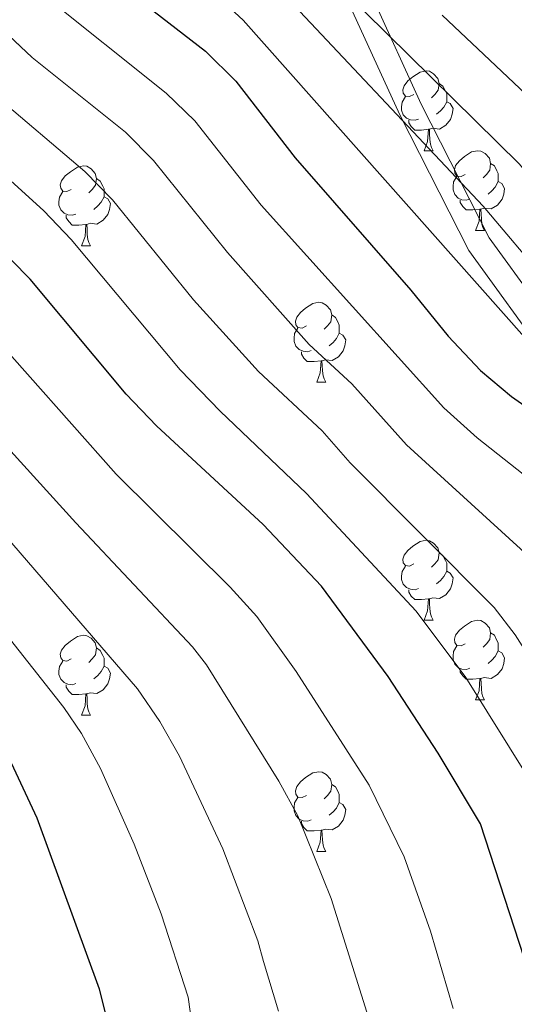
# Model space of a CAD drawing. Units: metres. Extents: x 664267 to 668793, y 746402 to 749479.
# Drawn here: x 667536 to 667598, y 747113 to 747237 of the extents above; entities that cross this region are included whole.
import ezdxf

# ---------------------------------------------------------------- set-up
doc = ezdxf.new("R2010")
doc.units = ezdxf.units.M
doc.header["$MEASUREMENT"] = 0
doc.linetypes.add('DGN Style 3', pattern=[79.021628, 56.44402, -22.577608])
for name, color, linetype, lineweight in [('Carátula', 7, 'Continuous', 5), ('Elementos auxiliares', 7, 'Continuous', 5), ('Entidades rústicas y varios', 7, 'Continuous', 5), ('Relieve y altimetría', 7, 'Continuous', 5), ('Viales y ferrocarril', 7, 'Continuous', 5)]:
    doc.layers.add(name, color=color, linetype=linetype, lineweight=lineweight)

msp = doc.modelspace()

# ---------------------------------------------------------------- linework, layer by layer
at = {"layer": 'Carátula', "color": 7, "linetype": 'Continuous', "lineweight": 0}
msp.add_3dface([(664339.505, 746401.553), (668793.188, 746509.655), (668721.119, 749478.791), (664267.436, 749370.689)], dxfattribs=at)
at = {"layer": 'Elementos auxiliares', "color": 250, "linetype": 'Continuous', "lineweight": 0}
msp.add_3dface([(668559.6, 749212.56), (668616.45, 746899.21), (665212.19, 746816.58), (665156.52, 749129.93)], dxfattribs=at)
at = {"layer": 'Entidades rústicas y varios', "color": 92, "linetype": 'Continuous', "lineweight": 0, "flags": 128}
for points in [[(667585.544, 747227.658), (667585.014, 747227.393), (667584.484, 747227.448), (667584.219, 747227.818), (667584.164, 747228.243), (667584.324, 747228.763), (667584.804, 747229.358), (667585.439, 747229.888), (667586.339, 747230.473), (667587.084, 747230.633), (667587.509, 747230.578), (667588.039, 747230.263), (667588.569, 747229.678), (667588.729, 747229.038), (667588.619, 747228.188), (667588.194, 747227.658), (667587.774, 747227.233)], [(667588.729, 747229.038), (667589.204, 747228.723), (667589.519, 747228.083), (667589.679, 747227.763), (667589.679, 747227.183), (667589.679, 747226.758), (667589.309, 747226.068), (667588.889, 747225.588), (667588.409, 747225.168)], [(667586.129, 747224.578), (667585.704, 747224.418), (667585.119, 747224.478), (667584.644, 747224.688), (667584.219, 747225.113), (667584.004, 747225.698), (667584.004, 747226.118), (667584.059, 747226.703), (667584.484, 747227.393)], [(667589.679, 747226.758), (667590.134, 747226.508), (667590.479, 747225.893), (667590.369, 747225.168), (667590.159, 747224.528), (667589.574, 747223.788), (667588.779, 747223.308), (667587.929, 747223.413), (667587.499, 747223.283)], [(667587.389, 747223.283), (667586.499, 747223.198), (667585.654, 747223.198), (667585.229, 747223.628), (667584.909, 747224.103), (667584.909, 747224.418)], [(667586.844, 747220.598), (667587.279, 747221.758), (667587.389, 747223.283), (667587.499, 747223.283), (667587.534, 747222.698), (667587.569, 747222.013), (667587.639, 747221.398), (667587.754, 747220.998), (667587.969, 747220.598)], [(667586.844, 747220.598), (667587.969, 747220.598)], [(667592.019, 747217.623), (667591.489, 747217.358), (667590.959, 747217.413), (667590.694, 747217.783), (667590.639, 747218.208), (667590.799, 747218.728), (667591.279, 747219.323), (667591.914, 747219.853), (667592.814, 747220.438), (667593.559, 747220.598), (667593.984, 747220.543), (667594.514, 747220.228), (667595.044, 747219.643), (667595.204, 747219.003), (667595.094, 747218.153), (667594.669, 747217.623), (667594.249, 747217.198)], [(667542.464, 747215.718), (667541.934, 747215.453), (667541.404, 747215.508), (667541.139, 747215.878), (667541.084, 747216.303), (667541.244, 747216.823), (667541.724, 747217.418), (667542.359, 747217.948), (667543.259, 747218.533), (667544.004, 747218.693), (667544.429, 747218.638), (667544.959, 747218.323), (667545.489, 747217.738), (667545.649, 747217.098), (667545.539, 747216.248), (667545.114, 747215.718), (667544.694, 747215.293)], [(667595.204, 747219.003), (667595.679, 747218.688), (667595.994, 747218.048), (667596.154, 747217.728), (667596.154, 747217.148), (667596.154, 747216.723), (667595.784, 747216.033), (667595.364, 747215.553), (667594.884, 747215.133)], [(667545.649, 747217.098), (667546.124, 747216.783), (667546.439, 747216.143), (667546.599, 747215.823), (667546.599, 747215.243), (667546.599, 747214.818), (667546.229, 747214.128), (667545.809, 747213.648), (667545.329, 747213.228)], [(667592.604, 747214.543), (667592.179, 747214.383), (667591.594, 747214.443), (667591.119, 747214.653), (667590.694, 747215.078), (667590.479, 747215.663), (667590.479, 747216.083), (667590.534, 747216.668), (667590.959, 747217.358)], [(667596.154, 747216.723), (667596.609, 747216.473), (667596.954, 747215.858), (667596.844, 747215.133), (667596.634, 747214.493), (667596.049, 747213.753), (667595.254, 747213.273), (667594.404, 747213.378), (667593.974, 747213.248)], [(667543.049, 747212.638), (667542.624, 747212.478), (667542.039, 747212.538), (667541.564, 747212.748), (667541.139, 747213.173), (667540.924, 747213.758), (667540.924, 747214.178), (667540.979, 747214.763), (667541.404, 747215.453)], [(667546.599, 747214.818), (667547.054, 747214.568), (667547.399, 747213.953), (667547.289, 747213.228), (667547.079, 747212.588), (667546.494, 747211.848), (667545.699, 747211.368), (667544.849, 747211.473), (667544.419, 747211.343)], [(667593.864, 747213.248), (667592.974, 747213.163), (667592.129, 747213.163), (667591.704, 747213.593), (667591.384, 747214.068), (667591.384, 747214.383)], [(667544.309, 747211.343), (667543.419, 747211.258), (667542.574, 747211.258), (667542.149, 747211.688), (667541.829, 747212.163), (667541.829, 747212.478)], [(667593.319, 747210.563), (667593.754, 747211.723), (667593.864, 747213.248), (667593.974, 747213.248), (667594.009, 747212.663), (667594.044, 747211.978), (667594.114, 747211.363), (667594.229, 747210.963), (667594.444, 747210.563)], [(667543.764, 747208.658), (667544.199, 747209.818), (667544.309, 747211.343), (667544.419, 747211.343), (667544.454, 747210.758), (667544.489, 747210.073), (667544.559, 747209.458), (667544.674, 747209.058), (667544.889, 747208.658)], [(667593.319, 747210.563), (667594.444, 747210.563)], [(667543.764, 747208.658), (667544.889, 747208.658)], [(667572.041, 747198.575), (667571.511, 747198.31), (667570.981, 747198.365), (667570.716, 747198.735), (667570.661, 747199.16), (667570.821, 747199.68), (667571.301, 747200.275), (667571.936, 747200.805), (667572.836, 747201.39), (667573.581, 747201.55), (667574.006, 747201.495), (667574.536, 747201.18), (667575.066, 747200.595), (667575.226, 747199.955), (667575.116, 747199.105), (667574.691, 747198.575), (667574.271, 747198.15)], [(667575.226, 747199.955), (667575.701, 747199.64), (667576.016, 747199), (667576.176, 747198.68), (667576.176, 747198.1), (667576.176, 747197.675), (667575.806, 747196.985), (667575.386, 747196.505), (667574.906, 747196.085)], [(667572.626, 747195.495), (667572.201, 747195.335), (667571.616, 747195.395), (667571.141, 747195.605), (667570.716, 747196.03), (667570.501, 747196.615), (667570.501, 747197.035), (667570.556, 747197.62), (667570.981, 747198.31)], [(667576.176, 747197.675), (667576.631, 747197.425), (667576.976, 747196.81), (667576.866, 747196.085), (667576.656, 747195.445), (667576.071, 747194.705), (667575.276, 747194.225), (667574.426, 747194.33), (667573.996, 747194.2)], [(667573.886, 747194.2), (667572.996, 747194.115), (667572.151, 747194.115), (667571.726, 747194.545), (667571.406, 747195.02), (667571.406, 747195.335)], [(667573.341, 747191.515), (667573.776, 747192.675), (667573.886, 747194.2), (667573.996, 747194.2), (667574.031, 747193.615), (667574.066, 747192.93), (667574.136, 747192.315), (667574.251, 747191.915), (667574.466, 747191.515)], [(667573.341, 747191.515), (667574.466, 747191.515)], [(667585.544, 747168.666), (667585.014, 747168.401), (667584.484, 747168.456), (667584.219, 747168.826), (667584.164, 747169.251), (667584.324, 747169.771), (667584.804, 747170.366), (667585.439, 747170.896), (667586.339, 747171.481), (667587.084, 747171.641), (667587.509, 747171.586), (667588.039, 747171.271), (667588.569, 747170.686), (667588.729, 747170.046), (667588.619, 747169.196), (667588.194, 747168.666), (667587.774, 747168.241)], [(667588.729, 747170.046), (667589.204, 747169.731), (667589.519, 747169.091), (667589.679, 747168.771), (667589.679, 747168.191), (667589.679, 747167.766), (667589.309, 747167.076), (667588.889, 747166.596), (667588.409, 747166.176)], [(667586.129, 747165.586), (667585.704, 747165.426), (667585.119, 747165.486), (667584.644, 747165.696), (667584.219, 747166.121), (667584.004, 747166.706), (667584.004, 747167.126), (667584.059, 747167.711), (667584.484, 747168.401)], [(667589.679, 747167.766), (667590.134, 747167.516), (667590.479, 747166.901), (667590.369, 747166.176), (667590.159, 747165.536), (667589.574, 747164.796), (667588.779, 747164.316), (667587.929, 747164.421), (667587.499, 747164.291)], [(667587.389, 747164.291), (667586.499, 747164.206), (667585.654, 747164.206), (667585.229, 747164.636), (667584.909, 747165.111), (667584.909, 747165.426)], [(667586.844, 747161.606), (667587.279, 747162.766), (667587.389, 747164.291), (667587.499, 747164.291), (667587.534, 747163.706), (667587.569, 747163.021), (667587.639, 747162.406), (667587.754, 747162.006), (667587.969, 747161.606)], [(667586.844, 747161.606), (667587.969, 747161.606)], [(667592.019, 747158.631), (667591.489, 747158.366), (667590.959, 747158.421), (667590.694, 747158.791), (667590.639, 747159.216), (667590.799, 747159.736), (667591.279, 747160.331), (667591.914, 747160.861), (667592.814, 747161.446), (667593.559, 747161.606), (667593.984, 747161.551), (667594.514, 747161.236), (667595.044, 747160.651), (667595.204, 747160.011), (667595.094, 747159.161), (667594.669, 747158.631), (667594.249, 747158.206)], [(667542.464, 747156.726), (667541.934, 747156.461), (667541.404, 747156.516), (667541.139, 747156.886), (667541.084, 747157.311), (667541.244, 747157.831), (667541.724, 747158.426), (667542.359, 747158.956), (667543.259, 747159.541), (667544.004, 747159.701), (667544.429, 747159.646), (667544.959, 747159.331), (667545.489, 747158.746), (667545.649, 747158.106), (667545.539, 747157.256), (667545.114, 747156.726), (667544.694, 747156.301)], [(667595.204, 747160.011), (667595.679, 747159.696), (667595.994, 747159.056), (667596.154, 747158.736), (667596.154, 747158.156), (667596.154, 747157.731), (667595.784, 747157.041), (667595.364, 747156.561), (667594.884, 747156.141)], [(667545.649, 747158.106), (667546.124, 747157.791), (667546.439, 747157.151), (667546.599, 747156.831), (667546.599, 747156.251), (667546.599, 747155.826), (667546.229, 747155.136), (667545.809, 747154.656), (667545.329, 747154.236)], [(667592.604, 747155.551), (667592.179, 747155.391), (667591.594, 747155.451), (667591.119, 747155.661), (667590.694, 747156.086), (667590.479, 747156.671), (667590.479, 747157.091), (667590.534, 747157.676), (667590.959, 747158.366)], [(667596.154, 747157.731), (667596.609, 747157.481), (667596.954, 747156.866), (667596.844, 747156.141), (667596.634, 747155.501), (667596.049, 747154.761), (667595.254, 747154.281), (667594.404, 747154.386), (667593.974, 747154.256)], [(667543.049, 747153.646), (667542.624, 747153.486), (667542.039, 747153.546), (667541.564, 747153.756), (667541.139, 747154.181), (667540.924, 747154.766), (667540.924, 747155.186), (667540.979, 747155.771), (667541.404, 747156.461)], [(667546.599, 747155.826), (667547.054, 747155.576), (667547.399, 747154.961), (667547.289, 747154.236), (667547.079, 747153.596), (667546.494, 747152.856), (667545.699, 747152.376), (667544.849, 747152.481), (667544.419, 747152.351)], [(667593.864, 747154.256), (667592.974, 747154.171), (667592.129, 747154.171), (667591.704, 747154.601), (667591.384, 747155.076), (667591.384, 747155.391)], [(667544.309, 747152.351), (667543.419, 747152.266), (667542.574, 747152.266), (667542.149, 747152.696), (667541.829, 747153.171), (667541.829, 747153.486)], [(667593.319, 747151.571), (667593.754, 747152.731), (667593.864, 747154.256), (667593.974, 747154.256), (667594.009, 747153.671), (667594.044, 747152.986), (667594.114, 747152.371), (667594.229, 747151.971), (667594.444, 747151.571)], [(667543.764, 747149.666), (667544.199, 747150.826), (667544.309, 747152.351), (667544.419, 747152.351), (667544.454, 747151.766), (667544.489, 747151.081), (667544.559, 747150.466), (667544.674, 747150.066), (667544.889, 747149.666)], [(667593.319, 747151.571), (667594.444, 747151.571)], [(667543.764, 747149.666), (667544.889, 747149.666)], [(667572.041, 747139.583), (667571.511, 747139.318), (667570.981, 747139.373), (667570.716, 747139.743), (667570.661, 747140.168), (667570.821, 747140.688), (667571.301, 747141.283), (667571.936, 747141.813), (667572.836, 747142.398), (667573.581, 747142.558), (667574.006, 747142.503), (667574.536, 747142.188), (667575.066, 747141.603), (667575.226, 747140.963), (667575.116, 747140.113), (667574.691, 747139.583), (667574.271, 747139.158)], [(667575.226, 747140.963), (667575.701, 747140.648), (667576.016, 747140.008), (667576.176, 747139.688), (667576.176, 747139.108), (667576.176, 747138.683), (667575.806, 747137.993), (667575.386, 747137.513), (667574.906, 747137.093)], [(667572.626, 747136.503), (667572.201, 747136.343), (667571.616, 747136.403), (667571.141, 747136.613), (667570.716, 747137.038), (667570.501, 747137.623), (667570.501, 747138.043), (667570.556, 747138.628), (667570.981, 747139.318)], [(667576.176, 747138.683), (667576.631, 747138.433), (667576.976, 747137.818), (667576.866, 747137.093), (667576.656, 747136.453), (667576.071, 747135.713), (667575.276, 747135.233), (667574.426, 747135.338), (667573.996, 747135.208)], [(667573.886, 747135.208), (667572.996, 747135.123), (667572.151, 747135.123), (667571.726, 747135.553), (667571.406, 747136.028), (667571.406, 747136.343)], [(667573.341, 747132.523), (667573.776, 747133.683), (667573.886, 747135.208), (667573.996, 747135.208), (667574.031, 747134.623), (667574.066, 747133.938), (667574.136, 747133.323), (667574.251, 747132.923), (667574.466, 747132.523)], [(667573.341, 747132.523), (667574.466, 747132.523)]]:
    msp.add_lwpolyline(points, dxfattribs=at)
at = {"layer": 'Relieve y altimetría', "color": 30, "linetype": 'Continuous', "lineweight": 0, "flags": 128}
for points, elevation in [([(667533.5, 747298.963), (667536.726, 747293.911), (667543.057, 747285.617), (667550.014, 747272.285), (667552.765, 747268.128), (667572.76, 747245.028), (667576.63, 747240.825), (667598.826, 747218.9), (667606.406, 747209.745), (667610.425, 747205.659), (667614.578, 747202.211), (667630.914, 747190.887), (667634.866, 747187.834), (667642.975, 747180.11), (667649.295, 747172.366), (667654.959, 747163.629), (667661.49, 747150.091), (667665.855, 747139.615), (667671.267, 747126.904), (667675.965, 747117.129), (667683.829, 747102.304)], 1235), ([(667534.575, 747267.288), (667537.121, 747263.194), (667540.111, 747259.176), (667546.367, 747252.483), (667559.23, 747241.524), (667564.071, 747236.981), (667599.46, 747197.178), (667603.29, 747193.956), (667616.657, 747184.458), (667623.666, 747178.275), (667628.801, 747172.42), (667637.347, 747160.101), (667640.253, 747155.056), (667644.411, 747145.992), (667650.785, 747133.293), (667659.503, 747112.341)], 1245), ([(667548.445, 747261.27), (667566.457, 747243.157), (667594.277, 747213.617), (667602.252, 747204.16), (667604.942, 747201.417), (667608.774, 747198.202), (667625.323, 747186.334), (667631.118, 747181.384), (667635.915, 747176.29), (667641.98, 747168.348), (667647.606, 747159.342), (667656.137, 747141.692), (667661.652, 747128.251), (667665.888, 747119.274), (667676.217, 747094.197)], 1240), ([(667533.489, 747245.707), (667538.759, 747240.336), (667554.418, 747227.836), (667558.002, 747224.363), (667566.359, 747213.742), (667589.299, 747188.272), (667593.519, 747184.508), (667605.289, 747175.215), (667608.99, 747171.832), (667610.432, 747170.186), (667619.989, 747156.401), (667622.663, 747152.182), (667626.749, 747144.391), (667635.388, 747123.744), (667640.889, 747111.533)], 1255), ([(667589.101, 747237.619), (667603.376, 747224.183), (667610.56, 747215.331), (667614.763, 747211.268), (667622.548, 747204.723), (667626.6, 747201.795), (667634.99, 747196.512), (667642.345, 747190.94)], 1230), ([(667533.91, 747235.754), (667537.535, 747232.324), (667549.29, 747222.909), (667552.823, 747219.386), (667562.108, 747207.804), (667572.39, 747196.237), (667577.742, 747191.287), (667584.638, 747183.625), (667602.323, 747167.508), (667604.366, 747164.959), (667614.828, 747149.208), (667618.015, 747143.427), (667625.927, 747124.984), (667627.771, 747120.338), (667629.327, 747113.422), (667631.415, 747107.579)], 1260), ([(667532.673, 747227.708), (667544.163, 747217.98), (667547.644, 747214.408), (667557.857, 747201.866), (667565.996, 747192.83), (667574.025, 747185.406), (667577.531, 747181.381), (667595.657, 747163.184), (667598.303, 747159.746), (667608.321, 747144.005), (667611.835, 747136.752), (667617.292, 747122.776), (667619.133, 747117.458), (667621.579, 747106.93)], 1265), ([(667527.867, 747223.127), (667539.005, 747213.029), (667542.465, 747209.431), (667556.17, 747193.06), (667561.19, 747187.848), (667572.06, 747177.512), (667585.831, 747162.745), (667592.103, 747154.404), (667600.216, 747141.353), (667603.691, 747134.725), (667607.207, 747125.356), (667610.11, 747115.783), (667611.729, 747106.709)], 1270), ([(667531.369, 747198.813), (667548.102, 747179.942), (667562.471, 747165.766), (667565.819, 747162.05), (667570.732, 747155.15), (667579.95, 747140.848), (667584.325, 747131.849), (667587.644, 747122.5), (667590.485, 747112.803)], 1280), ([(667525.453, 747193.173), (667543.029, 747173.828), (667557.72, 747158.246), (667559.475, 747155.998), (667568.579, 747141.383), (667570.958, 747136.996), (667575.143, 747126.636), (667579.627, 747112.326)], 1285), ([(667534.204, 747172.182), (667550.787, 747152.98), (667553.611, 747148.856), (667556.087, 747144.5), (667561.545, 747132.879), (667565.925, 747121.309), (667566.638, 747118.717), (667568.521, 747112.478)], 1290), ([(667557.943, 747108.83), (667557.152, 747114.206), (667553.777, 747124.677), (667550.368, 747133.47), (667546.148, 747142.946), (667543.767, 747147.352), (667541.522, 747150.638), (667529.154, 747166.246)], 1295)]:
    msp.add_lwpolyline(points, dxfattribs=dict(at, elevation=elevation))
at = {"layer": 'Relieve y altimetría', "color": 30, "linetype": 'Continuous', "lineweight": 30, "flags": 128}
for points, elevation in [([(667533.785, 747254.701), (667537.238, 747250.768), (667540.904, 747247.369), (667559.355, 747233.124), (667563.181, 747229.341), (667570.61, 747219.68), (667585.178, 747203.051), (667589.849, 747197.282), (667593.944, 747192.989), (667597.806, 747189.711), (667611.176, 747180.37), (667615.657, 747176.156), (667619.488, 747171.395), (667629.941, 747156.023), (667632.9, 747150.77), (667637.465, 747140.768)], 1250), ([(667605.169, 747096.214), (667601.28, 747113.506), (667593.908, 747135.993), (667588.607, 747144.877), (667582.324, 747154.536), (667573.918, 747165.854), (667566.59, 747173.643), (667553.209, 747186.017), (667549.356, 747189.991), (667537.286, 747204.454), (667521.06, 747220.949)], 1275), ([(667474.462, 747213.027), (667480.714, 747202.953), (667493.269, 747188.654), (667496.794, 747185.108), (667507.704, 747176.252), (667516.262, 747168.291), (667524.104, 747160.31), (667527.676, 747155.642), (667533.424, 747146.834), (667538.155, 747136.752), (667545.994, 747115.273), (667547.148, 747110.559)], 1300)]:
    msp.add_lwpolyline(points, dxfattribs=dict(at, elevation=elevation))
at = {"layer": 'Viales y ferrocarril', "color": 250, "linetype": 'DGN Style 3', "lineweight": 0}
msp.add_polyline3d([(667692.824, 747112.488, 1226.612), (667679.895, 747130.393, 1229.594), (667669.95, 747151.946, 1230.155), (667660.337, 747170.182, 1230.286), (667656.69, 747174.161, 1230.744), (667646.745, 747178.803, 1233.663), (667630.833, 747182.119, 1239.736), (667616.246, 747187.756, 1243.153), (667604.644, 747196.377, 1242.989), (667595.03, 747209.64, 1241.428), (667586.478, 747226.426, 1237.485), (667579.516, 747241.679, 1232.823), (667573.881, 747249.305, 1231.972), (667562.941, 747258.258, 1233.586), (667548.355, 747267.542, 1237.582), (667537.415, 747276.495, 1240.83), (667522.829, 747291.747, 1243.704)], dxfattribs=at)
at = {"layer": 'Viales y ferrocarril', "color": 250, "linetype": 'Continuous', "lineweight": 0}
msp.add_polyline3d([(667690.582, 747110.469, 1228.257), (667677.293, 747128.872, 1231.415), (667667.259, 747150.617, 1231.84), (667657.864, 747168.44, 1232.061), (667654.881, 747171.695, 1232.489), (667645.792, 747175.937, 1235.277), (667629.981, 747179.232, 1241.485), (667614.784, 747185.105, 1245.428), (667602.485, 747194.244, 1245.219), (667592.463, 747208.069, 1243.572), (667583.776, 747225.122, 1239.699), (667576.917, 747240.148, 1235.219), (667571.691, 747247.221, 1234.538), (667561.179, 747255.823, 1235.919), (667546.593, 747265.107, 1239.393), (667535.373, 747274.289, 1242.591)], dxfattribs=at)

doc.saveas('drawing.dxf')
